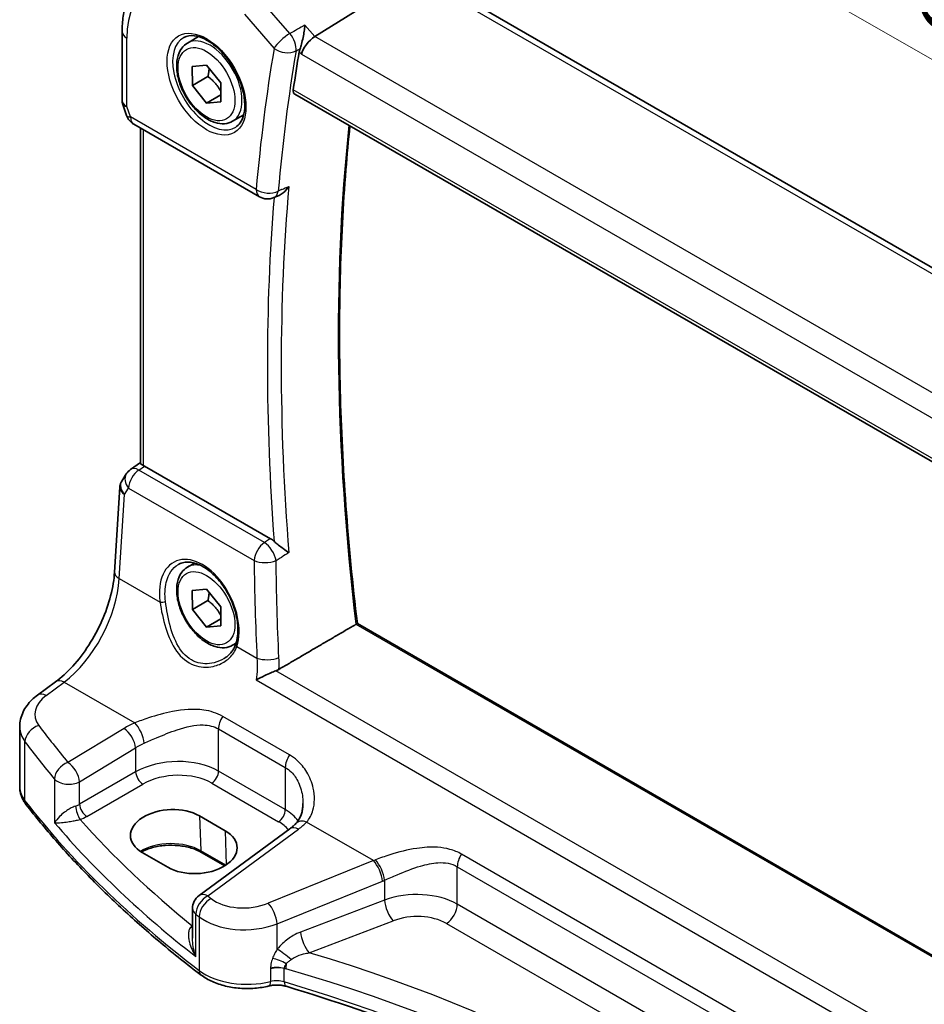
# Model space of a CAD drawing. Units: millimetres. Extents: x 22 to 2603, y 12 to 574.
# Drawn here: x 105 to 150, y 207 to 256 of the extents above; entities that cross this region are included whole.
import ezdxf

# ---------------------------------------------------------------- set-up
doc = ezdxf.new("R2010")
doc.units = ezdxf.units.MM
doc.header["$LTSCALE"] = 1.5
doc.layers.get('Defpoints').update_dxf_attribs({"lineweight": 25})
for name, color, linetype, lineweight in [('Dimension (ISO)', 7, 'Continuous', 18), ('Visible (ISO)', 7, 'Continuous', 35), ('Visible Narrow (ISO)', 7, 'Continuous', 25)]:
    doc.layers.add(name, color=color, linetype=linetype, lineweight=lineweight)
doc.styles.add('Note Text (TK)', font='MS PGothic.ttf')
doc.dimstyles.new('Default - Method 1b (TK)', dxfattribs={"dimscale": 1.5, "dimtxt": 2.5, "dimasz": 2.5, "dimexe": 1, "dimexo": 1.5, "dimgap": 1, "dimtad": 1, "dimtoh": 1, "dimrnd": 1e-08, "dimdsep": 46, "dimtxsty": 'Note Text (TK)', "dimcen": 0.09, "dimdle": 5, "dimclrd": 100, "dimclre": 100, "dimclrt": 7, "dimadec": 1, "dimazin": 1, "dimtfac": 1, "dimtmove": 0, "dimatfit": 3, "dimfxl": 1, "dimtolj": 1, "dimlwd": -1, "dimlwe": -1, "dimarcsym": 0})

# ---------------------------------------------------------------- blocks, each defined once
blk = doc.blocks.new('*D6')
at = {"layer": 'Defpoints', "color": 0}
for p in [(118.222, 272.466), (118.222, 263.334), (177.657, 225.155)]:
    blk.add_point(p, dxfattribs=at)
at = {"layer": 'Dimension (ISO)', "color": 100}
for p, q in [((118.222, 265.932), (118.222, 274.198)), ((174.409, 240.027), (121.47, 270.591)), ((177.657, 227.753), (177.657, 239.884))]:
    blk.add_line(p, q, dxfattribs=at)
for points in [[(121.782, 271.133), (121.157, 270.05), (118.222, 272.466)], [(174.722, 240.568), (174.097, 239.485), (177.657, 238.152)]]:
    blk.add_solid(points, dxfattribs=at)
at = {"layer": 'Dimension (ISO)', "color": 7, "insert": (147.326, 259.549), "char_height": 3.75, "attachment_point": 4, "rotation": 330, "style": 'Note Text (TK)'}
blk.add_mtext('\\A1;{\\Q-30.000;\\W0.816;\\H0.816x; \\fＭＳ Ｐゴシック|b0|i0;\\H3.7310;86}', dxfattribs=at)

msp = doc.modelspace()

# ---------------------------------------------------------------- linework, layer by layer
at = {"layer": 'Visible (ISO)'}
for p, q in [((124.2722, 258.2834), (119.3328, 255.2061)), ((167.0628, 233.8839), (124.7451, 258.316)), ((109.734, 255.4513), (109.734, 252.0037)), ((112.9884, 254.8842), (113.5397, 255.2026)), ((113.2278, 253.7109), (113.9333, 253.7783)), ((113.2311, 252.7662), (113.2278, 253.7109)), ((113.9333, 253.7783), (114.642, 252.901)), ((114.0089, 253.2153), (113.2311, 252.7662)), ((114.642, 252.901), (114.6453, 251.9563)), ((113.9399, 251.8889), (113.2311, 252.7662)), ((118.3314, 252.3401), (161.5098, 227.411)), ((114.6441, 252.2955), (113.9399, 251.8889)), ((114.6453, 251.9563), (113.9399, 251.8889)), ((109.7647, 251.8214), (109.9574, 251.2651)), ((115.2384, 250.9871), (115.7897, 251.3054)), ((110.3133, 250.8342), (116.5762, 247.2183)), ((110.6442, 233.9367), (110.6442, 250.6431)), ((117.2933, 247.1766), (117.5502, 247.2876)), ((110.6442, 233.9677), (110.157, 233.628)), ((117.1261, 230.1715), (110.8519, 233.7939)), ((109.9371, 233.3972), (109.712, 233.0388)), ((109.3543, 228.5073), (109.6171, 232.7438)), ((112.9884, 228.7563), (113.3393, 228.959)), ((113.2278, 227.583), (113.9333, 227.6504)), ((113.2311, 226.6383), (113.2278, 227.583)), ((113.9333, 227.6504), (114.642, 226.7731)), ((114.0089, 227.0874), (113.2311, 226.6383)), ((113.9399, 225.761), (113.2311, 226.6383)), ((114.642, 226.7731), (114.6453, 225.8284)), ((114.6441, 226.1676), (113.9399, 225.761)), ((114.6453, 225.8284), (113.9399, 225.761)), ((161.9917, 202.5309), (121.4517, 225.9367)), ((115.2384, 224.8592), (115.4106, 224.9587)), ((105.5195, 222.3746), (106.4164, 223.0358)), ((104.6291, 217.8058), (104.6291, 220.7882)), ((113.5956, 216.3469), (114.8684, 215.612)), ((118.0912, 215.7102), (113.5663, 212.3749)), ((112.0096, 213.7885), (110.7368, 214.5233)), ((114.8452, 213.8604), (113.6903, 214.5272)), ((113.241, 211.731), (113.241, 210.255))]:
    msp.add_line(p, q, dxfattribs=at)
for centre, start, end in [((110.7133, 251.527), 199.10661, 240.00001), ((116.9762, 247.9111), 240.00001, 293.35149), ((110.6146, 232.9717), 124.88811, 147.87034), ((114.041, 211.731), 126.3945, 180.00001)]:
    msp.add_arc(centre, 0.8, start, end, dxfattribs=at)
for centre, major_axis, ratio, start_param, end_param in [((119.2291, 254.6479), (-0.5152, -0.6239), 0.4311663, 4.0517886, 5.570225), ((199.8943, 190.9585), (-58.3992, 101.1503), 0.5773503, 0.6112203, 0.6331796), ((110.8527, 233.1378), (0.3988, -0.6959), 0.5765957, 2.3605344, 2.4690605), ((112.1662, 215.4351), (-2.0206, -0.0968), 0.606728, 3.8979194, 7.039512), ((113.439, 214.7003), (2.0206, 0.0968), 0.606728, 3.8979194, 7.039512)]:
    msp.add_ellipse(centre, major_axis=major_axis, ratio=ratio, start_param=start_param, end_param=end_param, dxfattribs=at)
for points, knots in [([(109.734, 255.4513), (109.734, 255.7144), (109.7511, 255.9716), (109.8214, 256.4699), (109.8748, 256.711), (110.0205, 257.1723), (110.113, 257.3924), (110.3396, 257.8046), (110.4738, 257.9965), (110.7833, 258.3417), (110.9586, 258.4947), (111.1507, 258.6227)], [0, 0, 0, 0, 0.14966638, 0.14966638, 0.29933276, 0.29933276, 0.44899915, 0.44899915, 0.59866553, 0.59866553, 0.74833191, 0.74833191, 0.74833191, 0.74833191]), ([(118.8429, 255.7718), (118.8427, 255.7703), (118.8425, 255.7688), (118.833, 255.6749), (118.8202, 255.5756), (118.7887, 255.3738), (118.7701, 255.2706), (118.7253, 255.0539), (118.6983, 254.9389), (118.6454, 254.7472), (118.621, 254.6684), (118.5958, 254.5986)], [-0.00055375, -0.00055375, -0.00055375, -0.00055375, 0, 0, 0.03369012, 0.03369012, 0.0659607, 0.0659607, 0.10085158, 0.10085158, 0.12725276, 0.12725276, 0.12725276, 0.12725276]), ([(115.2384, 250.9871), (115.1169, 250.917), (114.9794, 250.8757), (114.6828, 250.8507), (114.523, 250.8715), (114.185, 250.9747), (114.0067, 251.0649), (113.6575, 251.3056), (113.4871, 251.4582), (113.1749, 251.8063), (113.033, 252.0015), (112.7899, 252.4152), (112.6886, 252.6335), (112.5357, 253.0746), (112.4844, 253.2973), (112.4394, 253.7282), (112.4461, 253.9365), (112.5246, 254.3136), (112.5952, 254.4842), (112.7788, 254.731), (112.8764, 254.8196), (112.9884, 254.8842)], [3.931011, 3.931011, 3.931011, 3.931011, 4.1960418, 4.1960418, 4.4850073, 4.4850073, 4.813053, 4.813053, 5.1521159, 5.1521159, 5.4885795, 5.4885795, 5.8234315, 5.8234315, 6.1596599, 6.1596599, 6.4986652, 6.4986652, 6.8283584, 6.8283584, 7.0726037, 7.0726037, 7.0726037, 7.0726037]), ([(112.815, 255.165), (112.9567, 255.2389), (113.127, 255.2689), (113.4919, 255.2267), (113.6771, 255.1688), (114.0529, 254.978), (114.2426, 254.8486), (114.612, 254.5279), (114.7916, 254.3365), (115.1213, 253.9102), (115.271, 253.6751), (115.524, 253.186), (115.627, 252.9321), (115.7757, 252.4337), (115.8215, 252.1893), (115.8534, 251.7372), (115.8399, 251.5295), (115.7605, 251.1699), (115.6945, 251.0191), (115.5478, 250.8162), (115.4758, 250.7482), (115.3948, 250.6966)], [0.8100935, 0.8100935, 0.8100935, 0.8100935, 1.1904794, 1.1904794, 1.5104673, 1.5104673, 1.8174312, 1.8174312, 2.1258696, 2.1258696, 2.4363319, 2.4363319, 2.7472267, 2.7472267, 3.0567904, 3.0567904, 3.3640186, 3.3640186, 3.6737774, 3.6737774, 3.9022957, 3.9022957, 3.9022957, 3.9022957]), ([(118.3314, 252.3401), (118.3308, 252.3405), (118.3302, 252.3408), (118.3015, 252.358), (118.2792, 252.3861), (118.2555, 252.4593), (118.2537, 252.504), (118.2603, 252.5503)], [0.037325907, 0.037325907, 0.037325907, 0.037325907, 0.03771812, 0.03771812, 0.056690122, 0.056690122, 0.075260617, 0.075260617, 0.075260617, 0.075260617]), ([(109.7647, 251.8214), (109.7607, 251.8329), (109.7571, 251.8447), (109.7505, 251.8686), (109.7476, 251.8807), (109.7427, 251.9051), (109.7406, 251.9174), (109.7373, 251.9421), (109.7361, 251.9544), (109.7344, 251.9791), (109.734, 251.9915), (109.734, 252.0037)], [-0.93027403, -0.93027403, -0.93027403, -0.93027403, -0.90129887, -0.90129887, -0.87232371, -0.87232371, -0.84334855, -0.84334855, -0.81437339, -0.81437339, -0.78539823, -0.78539823, -0.78539823, -0.78539823]), ([(121.4521, 225.9364), (121.2157, 227.917), (121.0263, 229.8784), (120.7419, 233.7562), (120.6469, 235.6727), (120.5519, 239.4537), (120.5517, 241.3183), (120.6463, 244.9893), (120.741, 246.7956), (120.9415, 249.3026), (121.0081, 250.0299), (121.0828, 250.7516)], [6.13624198, 6.13624198, 6.13624198, 6.13624198, 6.19498566, 6.19498566, 6.25373426, 6.25373426, 6.31248287, 6.31248287, 6.37123147, 6.37123147, 6.39549972, 6.39549972, 6.39549972, 6.39549972]), ([(117.5502, 247.2876), (117.6214, 247.3183), (117.6921, 247.3631), (117.8627, 247.5017), (117.9578, 247.6105), (118.0356, 247.7323), (118.0365, 247.7337), (118.0374, 247.7351)], [-0.070579267, -0.070579267, -0.070579267, -0.070579267, -0.043251084, -0.043251084, 0, 0, 0.000487089, 0.000487089, 0.000487089, 0.000487089]), ([(110.7906, 233.8254), (110.7461, 233.8455), (110.7088, 233.8656), (110.6579, 233.9026), (110.6452, 233.9194), (110.6442, 233.9355), (110.6442, 233.9361), (110.6442, 233.9367)], [0.236057391, 0.236057391, 0.236057391, 0.236057391, 0.254997749, 0.254997749, 0.274683179, 0.274683179, 0.2754794, 0.2754794, 0.2754794, 0.2754794]), ([(109.712, 233.0388), (109.7011, 233.0214), (109.6909, 233.0033), (109.6723, 232.966), (109.6639, 232.9468), (109.649, 232.9074), (109.6425, 232.8873), (109.6317, 232.8467), (109.6273, 232.8261), (109.6206, 232.785), (109.6183, 232.7643), (109.6171, 232.7438)], [0.42748469, 0.42748469, 0.42748469, 0.42748469, 0.49218187, 0.49218187, 0.55687905, 0.55687905, 0.62157623, 0.62157623, 0.68627341, 0.68627341, 0.75097059, 0.75097059, 0.75097059, 0.75097059]), ([(118.0374, 229.4758), (118.0365, 229.4765), (118.0356, 229.4771), (117.9578, 229.5354), (117.8627, 229.6027), (117.686, 229.7294), (117.6084, 229.7856), (117.4731, 229.8892), (117.4155, 229.9351), (117.3424, 229.9994), (117.3234, 230.0167), (117.3055, 230.034)], [-0.12915235, -0.12915235, -0.12915235, -0.12915235, -0.12867265, -0.12867265, -0.08607778, -0.08607778, -0.05670707, -0.05670707, -0.03490886, -0.03490886, -0.02685071, -0.02685071, -0.02685071, -0.02685071]), ([(112.5603, 228.9042), (112.6371, 228.9442), (112.7194, 228.9728), (112.8921, 229.006), (112.9821, 229.0113), (113.1652, 228.9987), (113.2576, 228.9823), (113.4439, 228.9292), (113.5375, 228.8934), (113.7253, 228.8029), (113.8193, 228.7487), (114.0062, 228.6226), (114.099, 228.5509), (114.2812, 228.3912), (114.3705, 228.3033), (114.5434, 228.1132), (114.6269, 228.011), (114.7857, 227.7947), (114.861, 227.6807), (115.0013, 227.4438), (115.0663, 227.3208), (115.184, 227.0694), (115.2367, 226.9408), (115.3285, 226.6817), (115.3676, 226.551), (115.4311, 226.2913), (115.4556, 226.1622), (115.4894, 225.9091), (115.4988, 225.7852), (115.5026, 225.5457), (115.4971, 225.4301), (115.468, 225.1797), (115.4399, 225.0484), (115.4014, 224.9293)], [-0.7588099, -0.7588099, -0.7588099, -0.7588099, -0.5757129, -0.5757129, -0.3992522, -0.3992522, -0.2347116, -0.2347116, -0.077145, -0.077145, 0.0775673, 0.0775673, 0.2315165, 0.2315165, 0.3856015, 0.3856015, 0.5401286, 0.5401286, 0.6951272, 0.6951272, 0.8505012, 0.8505012, 1.0060966, 1.0060966, 1.1617345, 1.1617345, 1.3172369, 1.3172369, 1.4724704, 1.4724704, 1.627442, 1.627442, 1.8258259, 1.8258259, 1.8258259, 1.8258259]), ([(106.4164, 223.0358), (106.7019, 223.2462), (106.9942, 223.512), (107.5566, 224.1316), (107.8268, 224.4852), (108.3167, 225.2476), (108.5364, 225.6562), (108.9047, 226.4901), (109.0532, 226.9153), (109.2667, 227.7408), (109.3316, 228.141), (109.3543, 228.5073)], [-1.4922565, -1.4922565, -1.4922565, -1.4922565, -1.2095132, -1.2095132, -0.9267698, -0.9267698, -0.6440265, -0.6440265, -0.3612832, -0.3612832, -0.0785398, -0.0785398, -0.0785398, -0.0785398]), ([(115.2384, 224.8592), (115.1169, 224.7891), (114.9794, 224.7478), (114.6828, 224.7228), (114.523, 224.7436), (114.185, 224.8468), (114.0067, 224.937), (113.6575, 225.1777), (113.4871, 225.3303), (113.1749, 225.6784), (113.033, 225.8736), (112.7899, 226.2873), (112.6886, 226.5056), (112.5357, 226.9467), (112.4844, 227.1694), (112.4394, 227.6003), (112.4461, 227.8086), (112.5246, 228.1857), (112.5952, 228.3563), (112.7788, 228.6031), (112.8764, 228.6917), (112.9884, 228.7563)], [3.931011, 3.931011, 3.931011, 3.931011, 4.1960418, 4.1960418, 4.4850073, 4.4850073, 4.813053, 4.813053, 5.1521159, 5.1521159, 5.4885795, 5.4885795, 5.8234315, 5.8234315, 6.1596599, 6.1596599, 6.4986652, 6.4986652, 6.8283584, 6.8283584, 7.0726037, 7.0726037, 7.0726037, 7.0726037]), ([(121.4517, 225.9367), (121.4514, 225.9368), (121.4511, 225.9369), (121.4481, 225.937), (121.4424, 225.9351), (121.425, 225.9269), (121.4145, 225.9214), (121.3948, 225.9104), (121.3876, 225.9062), (121.3798, 225.9017)], [0.01964847, 0.01964847, 0.01964847, 0.01964847, 0.020932008, 0.020932008, 0.028242861, 0.028242861, 0.034426677, 0.034426677, 0.037629457, 0.037629457, 0.037629457, 0.037629457]), ([(115.4014, 224.9293), (115.3823, 224.8703), (115.3588, 224.8129), (115.3035, 224.702), (115.2717, 224.6485), (115.2004, 224.5459), (115.1609, 224.4969), (115.075, 224.4039), (115.0286, 224.36), (114.9298, 224.2779), (114.8774, 224.2398), (114.8224, 224.2048)], [0, 0, 0, 0, 0.02873805, 0.02873805, 0.05747609, 0.05747609, 0.08621414, 0.08621414, 0.11495218, 0.11495218, 0.14369023, 0.14369023, 0.14369023, 0.14369023]), ([(117.3878, 223.5834), (117.3103, 223.5549), (117.2289, 223.5219), (117.0414, 223.4418), (116.9364, 223.3939), (116.6855, 223.274), (116.5403, 223.1992), (116.416, 223.1275), (116.4149, 223.1268), (116.4138, 223.1262)], [0, 0, 0, 0, 0.02660978, 0.02660978, 0.06104461, 0.06104461, 0.11400236, 0.11400236, 0.11447653, 0.11447653, 0.11447653, 0.11447653]), ([(104.6291, 220.7882), (104.6291, 220.9179), (104.6446, 221.0472), (104.7032, 221.297), (104.7462, 221.4175), (104.8542, 221.6452), (104.9192, 221.7526), (105.0659, 221.9534), (105.1476, 222.0469), (105.3243, 222.2205), (105.4192, 222.3007), (105.5195, 222.3746)], [0.7853981, 0.7853981, 0.7853981, 0.7853981, 0.93200577, 0.93200577, 1.07861344, 1.07861344, 1.22522111, 1.22522111, 1.37182878, 1.37182878, 1.51843645, 1.51843645, 1.51843645, 1.51843645]), ([(104.6291, 217.8058), (104.6291, 217.7409), (104.6339, 217.6761), (104.6526, 217.5479), (104.6666, 217.4845), (104.7031, 217.3605), (104.7257, 217.2998), (104.7784, 217.1819), (104.8086, 217.1246), (104.8757, 217.014), (104.9126, 216.9607), (104.9525, 216.9093)], [0.78539823, 0.78539823, 0.78539823, 0.78539823, 0.86961737, 0.86961737, 0.95383652, 0.95383652, 1.03805567, 1.03805567, 1.12227481, 1.12227481, 1.20649396, 1.20649396, 1.20649396, 1.20649396]), ([(113.6652, 208.4171), (112.9766, 208.9416), (112.3084, 209.4753), (111.0143, 210.5601), (110.3884, 211.1113), (109.1802, 212.2298), (108.5979, 212.7973), (107.4782, 213.9474), (106.9407, 214.53), (105.9118, 215.7094), (105.4204, 216.3061), (104.9525, 216.9093)], [4.84918435, 4.84918435, 4.84918435, 4.84918435, 4.89468575, 4.89468575, 4.94018715, 4.94018715, 4.98568855, 4.98568855, 5.03118995, 5.03118995, 5.07669135, 5.07669135, 5.07669135, 5.07669135]), ([(118.7419, 216.969), (118.7419, 216.8868), (118.7366, 216.8058), (118.7159, 216.6491), (118.7005, 216.5734), (118.6605, 216.4296), (118.6359, 216.3614), (118.5786, 216.2341), (118.5459, 216.175), (118.4735, 216.0662), (118.4337, 216.0164), (118.3905, 215.9711)], [0.30802795, 0.30802795, 0.30802795, 0.30802795, 0.35148983, 0.35148983, 0.39495172, 0.39495172, 0.4384136, 0.4384136, 0.48187548, 0.48187548, 0.52533737, 0.52533737, 0.52533737, 0.52533737]), ([(118.3905, 215.9711), (118.3738, 215.9536), (118.3564, 215.9361), (118.3204, 215.9011), (118.3017, 215.8835), (118.263, 215.8486), (118.2431, 215.8311), (118.2018, 215.7963), (118.1806, 215.779), (118.1368, 215.7445), (118.1143, 215.7273), (118.0912, 215.7102)], [1.34163394, 1.34163394, 1.34163394, 1.34163394, 1.37699444, 1.37699444, 1.41235494, 1.41235494, 1.44771544, 1.44771544, 1.48307595, 1.48307595, 1.51843645, 1.51843645, 1.51843645, 1.51843645]), ([(113.6903, 214.5272), (113.5413, 214.6133), (113.3659, 214.688), (112.9786, 214.8048), (112.7666, 214.8467), (112.3277, 214.8915), (112.1007, 214.8942), (111.657, 214.8598), (111.4402, 214.8226), (111.041, 214.7134), (110.8584, 214.6416), (110.6979, 214.5554), (110.694, 214.5533), (110.6902, 214.5512)], [4.712389, 4.712389, 4.712389, 4.712389, 5.0162731, 5.0162731, 5.3227238, 5.3227238, 5.6313581, 5.6313581, 5.9401384, 5.9401384, 6.2469601, 6.2469601, 6.2545492, 6.2545492, 6.2545492, 6.2545492]), ([(113.6652, 208.4171), (113.8335, 208.2889), (114.0232, 208.1794), (114.4341, 207.9962), (114.6553, 207.9225), (115.1175, 207.8119), (115.3584, 207.7749), (115.847, 207.7384), (116.0946, 207.739), (116.5828, 207.7775), (116.8234, 207.8156), (117.0539, 207.8719)], [1.434001, 1.434001, 1.434001, 1.434001, 1.6985423, 1.6985423, 1.9630837, 1.9630837, 2.2276251, 2.2276251, 2.4921665, 2.4921665, 2.7567079, 2.7567079, 2.7567079, 2.7567079]), ([(117.0539, 207.8719), (117.1058, 207.8846), (117.161, 207.8949), (117.2749, 207.91), (117.3337, 207.9147), (117.4521, 207.918), (117.5117, 207.9166), (117.6289, 207.908), (117.6864, 207.9007), (117.7965, 207.8808), (117.8491, 207.8682), (117.8978, 207.8535)], [0.3848848, 0.3848848, 0.3848848, 0.3848848, 0.56084334, 0.56084334, 0.73680189, 0.73680189, 0.91276043, 0.91276043, 1.08871898, 1.08871898, 1.26467752, 1.26467752, 1.26467752, 1.26467752]), ([(117.8978, 207.8535), (120.2996, 207.1329), (122.6242, 206.3274), (127.0835, 204.5595), (129.2183, 203.5971), (133.2658, 201.5302), (135.1786, 200.4257), (138.7533, 198.0923), (140.4152, 196.8634), (143.3486, 194.397), (144.64, 193.1673), (145.8056, 191.9011)], [1.26467752, 1.26467752, 1.26467752, 1.26467752, 1.38712505, 1.38712505, 1.50957257, 1.50957257, 1.63202009, 1.63202009, 1.75446761, 1.75446761, 1.86768322, 1.86768322, 1.86768322, 1.86768322])]:
    msp.add_open_spline(points, degree=3, knots=knots, dxfattribs=at)
for points, degree in [([(118.5958, 254.5986), (118.5764, 254.5448), (118.5628, 254.4933), (118.555, 254.4464)], 3), ([(117.1261, 230.1715), (117.1872, 230.1362), (117.2478, 230.0898), (117.3055, 230.034)], 3), ([(117.5438, 223.6565), (119.4637, 224.7803), (121.3798, 225.9017)], 2), ([(117.3878, 223.5834), (117.4438, 223.6041), (117.4962, 223.6286), (117.5438, 223.6565)], 3)]:
    msp.add_open_spline(points, degree=degree, dxfattribs=at)
for points, weights in [([(114.0672, 253.6126), (114.0566, 253.4369), (114.0089, 253.2153)], [1.07257273237, 1.0581267482, 1]), ([(114.0089, 253.2153), (114.4248, 252.8889), (114.6435, 252.4856)], [1, 1.13376850327, 1.03619957677]), ([(114.0672, 227.4847), (114.0566, 227.309), (114.0089, 227.0874)], [1.07257273237, 1.0581267482, 1]), ([(114.0089, 227.0874), (114.4248, 226.761), (114.6435, 226.3577)], [1, 1.13376850327, 1.03619957677])]:
    msp.add_rational_spline(points, weights, degree=2, dxfattribs=at)
at = {"layer": 'Visible Narrow (ISO)'}
for p, q in [((124.2722, 258.2834), (166.7571, 233.7547)), ((118.0944, 255.3635), (116.6149, 257.0718)), ((115.8262, 256.3248), (117.3057, 254.6164)), ((119.3328, 255.2061), (118.8429, 255.7718)), ((109.9683, 251.718), (109.9683, 255.1247)), ((161.9384, 230.6077), (119.3328, 255.2061)), ((118.555, 254.4464), (118.6634, 254.3213)), ((118.6634, 254.3213), (161.2919, 229.7097)), ((161.4865, 227.5936), (118.2603, 252.5503)), ((110.1476, 251.2004), (109.9683, 251.718)), ((116.4105, 247.5845), (110.1476, 251.2004)), ((110.7906, 233.8254), (110.7906, 250.5586)), ((110.5653, 233.594), (110.8519, 233.7939)), ((116.8222, 229.9815), (110.5653, 233.594)), ((109.5889, 228.1835), (109.8489, 232.3762)), ((109.8489, 232.3762), (110.0506, 232.6974)), ((110.0506, 232.6974), (116.3076, 229.0849)), ((109.5889, 228.1835), (111.6213, 227.01)), ((121.3798, 225.9017), (161.9809, 202.4607)), ((115.4507, 224.7991), (116.4513, 224.2214)), ((161.2299, 198.2711), (117.3878, 223.5834)), ((105.9498, 222.3562), (106.8467, 223.0174)), ((106.8467, 223.0174), (110.3634, 220.9871)), ((116.4138, 223.1262), (161.2339, 197.2493)), ((118.0711, 219.3901), (114.7433, 221.3114)), ((109.827, 220.7116), (107.0353, 219.0192)), ((114.5354, 218.5824), (114.5354, 220.6855)), ((114.5354, 220.6855), (117.8632, 218.7642)), ((104.8912, 217.0978), (104.8912, 220.0481)), ((107.615, 218.0504), (110.4067, 219.7428)), ((110.4067, 219.7428), (110.4067, 218.5435)), ((110.4067, 218.5435), (107.615, 216.9316)), ((117.8632, 216.6611), (114.5354, 218.5824)), ((117.8632, 218.7642), (117.8632, 216.6611)), ((106.3653, 218.1858), (106.3653, 216.007)), ((107.615, 216.9316), (107.615, 218.0504)), ((114.2004, 217.9813), (117.5282, 216.06)), ((107.968, 216.3201), (110.7598, 217.9319)), ((113.5956, 216.3469), (113.649, 214.6131)), ((122.2569, 214.1203), (118.9247, 216.0442)), ((113.9966, 212.3565), (118.5215, 215.6918)), ((114.8684, 215.612), (114.9208, 213.9096)), ((114.8962, 213.893), (113.649, 214.6131)), ((122.2569, 214.1203), (117.0161, 211.9977)), ((149.0267, 201.5179), (126.6383, 214.4438)), ((126.4305, 211.9473), (126.4305, 213.8179)), ((126.4305, 213.8179), (148.8188, 200.892)), ((117.4605, 210.9722), (122.7013, 213.0947)), ((122.8092, 213.1396), (122.8092, 212.1527)), ((122.8092, 212.1527), (118.6259, 210.5587)), ((148.8188, 199.0213), (126.4305, 211.9473)), ((113.4017, 209.339), (113.4017, 211.4533)), ((113.5697, 211.3224), (113.5697, 208.6405)), ((119.0555, 209.5234), (123.2388, 211.1175)), ((113.241, 210.8859), (113.2254, 210.8749)), ((117.4605, 209.7001), (117.4605, 210.9722)), ((125.8944, 210.9854), (148.2828, 198.0595)), ((117.1301, 208.7181), (117.1301, 208.0918)), ((117.811, 208.0763), (117.811, 208.7422))]:
    msp.add_line(p, q, dxfattribs=at)
for centre, major_axis, ratio, start_param, end_param in [((113.9366, 252.8336), (-2.806, 4.8601), 0.5773503, 5.4977873, 7.0685836), ((110.534, 255.4513), (-0.8, 0), 0.5773502, 0, 0.7853981), ((117.8714, 254.943), (-0.6047, -0.5237), 0.258199, 4.1242265, 5.642663), ((117.8714, 254.943), (-0.3832, 0.7023), 0.5255268, 3.7655569, 5.0464273), ((114.0731, 252.9124), (1.2903, -2.2348), 0.5773503, 3.1168974, 6.3078805), ((114.1134, 252.9357), (1.125, -1.9486), 0.5773503, 0, 3.1415926), ((199.1871, 190.5502), (58.805, -101.8532), 0.5773503, 3.7512231, 3.8305866), ((117.8714, 254.943), (0.7888, -0.1332), 0.6694126, 4.0317441, 5.5501806), ((199.7232, 190.8597), (-58.4055, 101.1613), 0.5773503, 0.6096304, 0.6889939), ((110.534, 252.0446), (0.7995, 0.0564), 0.5243483, 3.104597, 3.8899951), ((110.534, 252.0446), (-0.7708, -0.2186), 0.3258178, 0.0186347, 0.659157), ((110.7133, 251.527), (-0.7559, -0.2619), 0.2581988, 0, 0.6405223), ((110.7133, 251.527), (-0.4, -0.6928), 0.5773503, 5.4977871, 6.2831853), ((202.9274, 192.7097), (58.2868, -100.9556), 0.5773503, 3.8133962, 4.0734392), ((116.9762, 247.9111), (-0.7969, 0.0701), 0.6302423, 0.8384777, 2.3569142), ((116.9762, 247.9111), (-0.4, -0.6928), 0.5773503, 5.4977871, 6.2831853), ((116.9762, 247.9111), (0.3171, -0.7345), 0.599475, 0, 0.755173), ((200.2293, 191.1519), (-58.3868, 101.1288), 0.5773503, 0.6894981, 0.8812985), ((199.8943, 190.9585), (58.6364, -101.5612), 0.5773503, 3.8377347, 4.0170008), ((110.6146, 232.9717), (-0.4576, 0.6562), 0.5333162, 5.4510025, 6.2831853), ((110.6146, 232.9717), (-0.6775, 0.4255), 0.7311051, 0, 1.1433116), ((110.6146, 232.9717), (0.4, 0.6928), 0.5773503, 0.8726646, 2.2776546), ((110.4128, 232.6505), (0.7217, -0.3508), 0.7019216, 3.0653881, 4.2086997), ((110.4128, 232.6505), (-0.7935, 0.1151), 0.5764985, 0.047444, 0.8672698), ((116.8715, 229.3593), (-0.4, -0.6928), 0.5773503, 4.0142572, 5.4192473), ((116.8715, 229.3593), (0.4241, -0.6783), 0.4989386, 0.8650944, 2.3353035), ((113.5753, 226.5037), (-1.2183, 2.5244), 0.6206994, 3.7179098, 7.3695616), ((114.1134, 226.8078), (-1.125, 1.9486), 0.5773503, 5.7777419, 6.2831853), ((199.6923, 190.4972), (51.189, -106.0633), 0.6206991, 4.0653427, 4.1118223), ((116.8715, 229.3593), (0.8, 0.0089), 0.4749171, 3.9247328, 5.4357694), ((110.1528, 228.4578), (-0.7985, 0.0495), 0.5278936, 0, 0.8198257), ((106.6125, 226.5272), (2.0528, 4.009), 0.5407423, 3.9782837, 5.3920003), ((111.7623, 227.0786), (0.1982, 0.0267), 0.367992, 3.8727394, 5.3887336), ((114.1134, 226.8078), (1.125, -1.9486), 0.5773503, 0, 0.1847149), ((115.5917, 224.8677), (-0.1903, 0.0615), 0.658451, 0, 0.9700949), ((117.0153, 224.4958), (-0.7991, -0.0381), 0.4455164, 0.7663304, 2.2737465), ((106.8911, 222.3918), (-0.4747, 0.644), 0.5596732, 5.4363379, 6.2831853), ((105.9942, 221.7307), (-0.4747, 0.644), 0.5596732, 5.4363379, 6.2831853), ((107.5847, 221.5137), (-2.1977, -0.1628), 0.6206995, 5.5042028, 6.6583369), ((112.3697, 219.0684), (-3.796, -0.2812), 0.6206995, 5.2226805, 5.399483), ((110.4077, 220.3615), (-0.3177, 0.7342), 0.3857228, 3.9920301, 5.5450026), ((115.1011, 221.0121), (0.4, 0.6928), 0.5773503, 1.4702644, 2.3561944), ((107.6291, 220.8882), (2.9984, 0.1592), 0.6095935, 3.1092456, 3.5303413), ((105.6213, 220.2369), (0.642, 0.4773), 0.7286928, 1.1351288, 2.6325493), ((173.2949, 242.8287), (-74.1217, -5.4904), 0.6206995, 0.3751516, 0.4209128), ((109.8714, 220.086), (-0.4147, 0.6841), 0.4994266, 3.9175171, 5.4842072), ((173.3393, 242.2031), (74.9228, 5.4854), 0.6202625, 3.5173079, 3.5630691), ((112.4141, 218.4428), (2.9945, 0.2877), 0.6314143, 2.0664476, 2.2432501), ((107.0797, 218.3937), (-0.6125, -0.5146), 0.7146736, 4.2337934, 5.7300085), ((107.0797, 218.3937), (-0.4147, 0.6841), 0.4994266, 3.9175171, 5.4842072), ((112.4141, 217.2507), (-2.9991, -0.1187), 0.6019643, 3.9031778, 5.4216142), ((118.4289, 219.0908), (0.4, 0.6928), 0.5773503, 1.4702644, 2.3561944), ((110.7413, 218.3289), (-0.25, 0.433), 0.5154213, 0.7867678, 2.3548251), ((112.4326, 216.8537), (2.4989, 0.1198), 0.606728, 0.7563285, 2.274765), ((114.1819, 218.3783), (0.25, 0.433), 0.5773503, 3.9793506, 5.4977871), ((107.0797, 218.3937), (0.8, 0), 0.5773502, 3.6084496, 5.4454272), ((107.6291, 217.8058), (-3, 0), 0.5773502, 0, 0.4210957), ((105.3475, 217.2158), (-0.3951, -0.3065), 0.7451688, 5.7590431, 6.2831853), ((173.3393, 234.7976), (-75, 0), 0.5773502, 0.4210957, 0.6486027), ((107.0797, 217.2778), (-0.799, -0.0645), 0.6240417, 1.9460614, 2.2534962), ((107.6164, 216.5746), (-0.1462, 0.4782), 0.3084163, 0.8974941, 2.4498628), ((107.9495, 216.7171), (-0.25, 0.433), 0.5154213, 0.7867678, 2.3548251), ((117.5097, 216.457), (0.25, 0.433), 0.5773503, 3.9793506, 5.4977871), ((115.7419, 215.3294), (-2.9991, -0.1187), 0.6019643, 3.5209561, 3.9031778), ((173.3393, 238.5115), (74.9691, 3.5525), 0.6064249, 3.5797216, 3.7577503), ((107.0982, 216.8808), (1.2995, 0.0623), 0.606728, 5.1089228, 5.4163576), ((173.3097, 239.1467), (-74.1687, -3.5546), 0.606728, 0.4550064, 0.5979818), ((115.7604, 214.9324), (2.4989, 0.1198), 0.606728, 0.41639, 0.7563285), ((118.969, 215.4186), (-0.5786, 0.5525), 0.6472597, 5.3313179, 6.2831853), ((115.6975, 217.1471), (-3.796, -0.2812), 0.6206995, 2.3626101, 2.5394126), ((118.5659, 215.0663), (-0.4747, 0.644), 0.5596732, 5.4363379, 6.2831853), ((112.1688, 213.7585), (-2.0933, 0), 0.5773502, 3.9269908, 5.5315247), ((113.7903, 214.7004), (-0.1, -0.1732), 0.5773503, 5.5326937, 6.2831853), ((121.9285, 217.6846), (-3.6478, -2.8982), 0.7086097, 1.1365735, 1.1593636), ((122.3013, 213.4947), (-0.3003, 0.7415), 0.3633098, 4.00332, 5.5538082), ((122.4092, 213.5396), (0.3135, -0.736), 0.3498613, 0.8553639, 2.399976), ((126.9962, 214.1445), (0.4, 0.6928), 0.5773503, 1.4702644, 2.3561944), ((122.3285, 217.2846), (4.0054, 3.6636), 0.6979017, 4.22279, 4.2455802), ((124.3092, 210.6284), (-2.9994, -0.1039), 0.5990789, 3.9062504, 5.2152473), ((114.041, 211.731), (0.493, 0.63), 0.6461155, 0.9500852, 2.4431173), ((114.041, 211.731), (-0.4747, 0.644), 0.5596732, 5.4363379, 6.2831853), ((114.2072, 211.6014), (0.4905, 0.632), 0.644456, 0.9475258, 2.4405176), ((173.2949, 242.8287), (-74.1217, -5.4904), 0.6206995, 0.5989415, 0.6026586), ((115.9161, 213.1343), (-2.1977, -0.1628), 0.6206995, 0.6026586, 2.0484509), ((123.2092, 211.7527), (0.2849, -0.7476), 0.3785369, 4.011014, 5.5682644), ((114.041, 211.731), (-0.8, 0), 0.5773502, 0, 0.6448857), ((117.0605, 211.3722), (-0.3003, 0.7415), 0.3633098, 4.00332, 5.5538082), ((125.8648, 211.6207), (-0.4, -0.6928), 0.5773503, 0.837758, 2.3561944), ((173.3393, 242.2031), (74.9228, 5.4854), 0.6202625, 3.7410978, 3.7448149), ((115.9605, 212.5088), (2.9984, 0.1592), 0.6095935, 3.7578483, 5.2036406), ((124.3388, 209.9932), (2.1991, 0.1054), 0.606728, 0.7563285, 2.0653255), ((113.0749, 211.1669), (0.3318, -0.3741), 0.4808095, 5.4189342, 5.6647975), ((113.2069, 211.2719), (0.2881, -0.4086), 0.575771, 5.4469399, 5.4889388), ((119.0259, 210.1587), (0.2849, -0.7476), 0.3785369, 4.011014, 5.5682644), ((117.8605, 209.3001), (0.6311, -0.4917), 0.1223023, 1.1885673, 2.3486016), ((117.5624, 208.8254), (0.7266, -0.3348), 0.3745659, 1.2470267, 2.2167378), ((87.263, 172.7404), (-66.952, -3.2087), 0.606728, 3.6154184, 4.1887475), ((117.442, 208.3324), (-0.8, 0), 0.5773502, 4.2331096, 5.1129023), ((117.442, 208.2671), (0.7983, 0.0811), 0.6339676, 1.0271937, 1.9069864), ((87.2926, 172.1052), (66.1516, 3.2109), 0.6070713, 1.0606695, 1.0620594), ((118.2624, 209.1284), (-0.2204, -0.769), 0.3865564, 5.019816, 5.3804941), ((87.2926, 172.1052), (66.1516, 3.2109), 0.6070713, 0.4566771, 1.0606695), ((113.9681, 208.8148), (-0.303, -0.3978), 0.6506895, 5.5762065, 6.2831853), ((115.9605, 209.6868), (-3, 0), 0.5773502, 0.6486027, 1.9713096), ((116.9352, 208.3576), (0.1187, -0.4857), 0.3183447, 0, 0.9159527), ((117.442, 207.6664), (-0.8, 0), 0.5773502, 4.2331096, 5.1129023), ((118.0415, 208.3324), (-0.1437, -0.4789), 0.3765192, 5.3852337, 6.2831853), ((87.2926, 174.1722), (-66.1803, 0), 0.5773502, 3.6277272, 4.2331096)]:
    msp.add_ellipse(centre, major_axis=major_axis, ratio=ratio, start_param=start_param, end_param=end_param, dxfattribs=at)
for centre, major_axis in [((113.9366, 252.8336), (-1.3902, 2.4079)), ((113.9366, 252.8336), (-1, 1.7321)), ((113.9366, 226.7057), (-1, 1.7321))]:
    msp.add_ellipse(centre, major_axis=major_axis, ratio=0.5773503, dxfattribs=at)
for points in [[(118.8429, 255.7718), (118.5934, 255.6357), (118.3439, 255.4996), (118.0944, 255.3635)], [(118.398, 254.4907), (118.4583, 254.5236), (118.5187, 254.5565), (118.579, 254.5894)], [(118.5958, 254.5986), (118.5902, 254.5955), (118.5846, 254.5925), (118.579, 254.5894)], [(117.6875, 247.5838), (117.8041, 247.6342), (117.9208, 247.6846), (118.0374, 247.7351)], [(118.0374, 229.4758), (117.9208, 229.403), (117.8041, 229.3302), (117.6875, 229.2573)], [(117.5448, 224.2488), (117.4682, 225.872), (117.4213, 227.4831), (117.4042, 229.0804)], [(116.4513, 224.2214), (116.4747, 223.8692), (116.4622, 223.5001), (116.4138, 223.1262)], [(117.5438, 223.6565), (117.5536, 223.8574), (117.554, 224.0553), (117.5448, 224.2488)]]:
    msp.add_open_spline(points, degree=3, dxfattribs=at)
for points, knots in [([(117.6875, 247.5838), (117.6724, 247.5773), (117.6573, 247.5708), (117.6422, 247.5643), (117.5978, 247.545), (117.5533, 247.5258), (117.5089, 247.5066)], [1.00788105316, 1.00788105316, 1.00788105316, 1.00788105316, 1.00791772318, 1.00791772318, 1.00791772318, 1.00802580215, 1.00802580215, 1.00802580215, 1.00802580215]), ([(117.1261, 230.1715), (117.0938, 230.1513), (117.0615, 230.1311), (117.0292, 230.1109), (116.9602, 230.0678), (116.8912, 230.0247), (116.8222, 229.9815)], [1.00786438169, 1.00786438169, 1.00786438169, 1.00786438169, 1.00794290092, 1.00794290092, 1.00794290092, 1.00811064768, 1.00811064768, 1.00811064768, 1.00811064768]), ([(111.894, 227.0384), (111.8496, 227.3807), (111.8611, 227.7085), (112.0245, 228.4066), (112.2397, 228.7251), (112.5426, 228.8948), (112.5514, 228.8995), (112.5603, 228.9042)], [-1.8258259, -1.8258259, -1.8258259, -1.8258259, -1.399259, -1.399259, -0.777373, -0.777373, -0.7588099, -0.7588099, -0.7588099, -0.7588099]), ([(117.4042, 229.0804), (117.4732, 229.1235), (117.5422, 229.1666), (117.6112, 229.2097), (117.6366, 229.2256), (117.6621, 229.2414), (117.6875, 229.2573)], [-1.00811064768, -1.00811064768, -1.00811064768, -1.00811064768, -1.00794290092, -1.00794290092, -1.00794290092, -1.00788105316, -1.00788105316, -1.00788105316, -1.00788105316]), ([(111.6213, 227.01), (111.6802, 226.597), (111.7724, 226.143), (112.0383, 225.2938), (112.2106, 224.8944), (112.677, 224.2418), (112.9768, 223.9927), (113.6228, 223.7521), (113.9561, 223.7377), (114.4847, 223.8527), (114.6928, 223.9416), (115.0392, 224.175), (115.1817, 224.3144), (115.3578, 224.5755), (115.4121, 224.6843), (115.4507, 224.7991)], [-0.75361873, -0.75361873, -0.75361873, -0.75361873, -0.61387838, -0.61387838, -0.47792716, -0.47792716, -0.3428975, -0.3428975, -0.21970505, -0.21970505, -0.13142897, -0.13142897, -0.0505496, -0.0505496, 0, 0, 0, 0]), ([(114.8224, 224.2048), (114.667, 224.106), (114.4939, 224.0311), (114.0185, 223.9117), (113.7021, 223.9164), (113.0968, 224.1335), (112.8213, 224.3687), (112.4018, 224.9935), (112.252, 225.3787), (112.0235, 226.1994), (111.9459, 226.6388), (111.894, 227.0384)], [0.14369023, 0.14369023, 0.14369023, 0.14369023, 0.21970505, 0.21970505, 0.3428975, 0.3428975, 0.47792716, 0.47792716, 0.61387838, 0.61387838, 0.75361873, 0.75361873, 0.75361873, 0.75361873]), ([(114.7433, 221.3114), (114.4583, 221.476), (114.1351, 221.5788), (113.2969, 221.6967), (112.7662, 221.6515), (111.835, 221.4735), (111.4306, 221.3622), (110.8082, 221.1573), (110.5774, 221.0726), (110.3634, 220.9871)], [0, 0, 0, 0, 0.12091266, 0.12091266, 0.30066032, 0.30066032, 0.43892776, 0.43892776, 0.52534491, 0.52534491, 0.52534491, 0.52534491]), ([(110.8301, 219.9692), (111.0227, 220.0563), (111.2277, 220.1482), (111.7745, 220.3839), (112.1242, 220.526), (112.9182, 220.7905), (113.3625, 220.8962), (114.0498, 220.8785), (114.3104, 220.8154), (114.5354, 220.6855)], [-0.52534491, -0.52534491, -0.52534491, -0.52534491, -0.43892776, -0.43892776, -0.30066032, -0.30066032, -0.12091266, -0.12091266, 0, 0, 0, 0]), ([(118.9247, 216.0442), (119.0696, 216.2094), (119.1748, 216.4098), (119.3367, 216.969), (119.3385, 217.3545), (119.1895, 218.0109), (119.0824, 218.2835), (118.8032, 218.747), (118.6443, 218.9436), (118.3383, 219.2166), (118.2092, 219.3104), (118.0711, 219.3901)], [-0.52533737, -0.52533737, -0.52533737, -0.52533737, -0.42250742, -0.42250742, -0.26476379, -0.26476379, -0.1523952, -0.1523952, -0.05861354, -0.05861354, 0, 0, 0, 0]), ([(117.8632, 218.7642), (117.9723, 218.7013), (118.0729, 218.6231), (118.3079, 218.3872), (118.4263, 218.2099), (118.6252, 217.783), (118.6943, 217.5265), (118.7361, 217.1683), (118.7419, 217.0683), (118.7419, 216.969)], [0, 0, 0, 0, 0.05861354, 0.05861354, 0.1523952, 0.1523952, 0.26476379, 0.26476379, 0.30802795, 0.30802795, 0.30802795, 0.30802795]), ([(107.41, 216.8375), (107.3711, 216.8246), (107.3305, 216.8088), (107.2245, 216.7624), (107.1594, 216.7287), (107.0138, 216.6439), (106.936, 216.5914), (106.771, 216.467), (106.6881, 216.3944), (106.5068, 216.2135), (106.4225, 216.106), (106.3653, 216.007)], [-0.2398377, -0.2398377, -0.2398377, -0.2398377, -0.21899022, -0.21899022, -0.18563426, -0.18563426, -0.1422715, -0.1422715, -0.08589992, -0.08589992, 0.00071096, 0.00071096, 0.00071096, 0.00071096]), ([(106.3653, 216.007), (106.4571, 216.0021), (106.5765, 216.005), (106.8125, 216.0248), (106.9162, 216.0365), (107.114, 216.0654), (107.2047, 216.0806), (107.3687, 216.1127), (107.4402, 216.1282), (107.553, 216.1555), (107.5953, 216.1665), (107.6349, 216.1776)], [-0.00071096, -0.00071096, -0.00071096, -0.00071096, 0.08589992, 0.08589992, 0.1422715, 0.1422715, 0.18563426, 0.18563426, 0.21899022, 0.21899022, 0.2398377, 0.2398377, 0.2398377, 0.2398377]), ([(126.6383, 214.4438), (126.4594, 214.5471), (126.2652, 214.6268), (125.8654, 214.7371), (125.6605, 214.7693), (125.1122, 214.8068), (124.7626, 214.7832), (123.9568, 214.6625), (123.4982, 214.5454), (122.8151, 214.3288), (122.5754, 214.2434), (122.3519, 214.1564)], [0, 0, 0, 0, 0.07592699, 0.07592699, 0.14950014, 0.14950014, 0.26910026, 0.26910026, 0.42458041, 0.42458041, 0.51289786, 0.51289786, 0.51289786, 0.51289786]), ([(122.8092, 213.1396), (123.0094, 213.2298), (123.2215, 213.3241), (123.8197, 213.5784), (124.2143, 213.7339), (124.8969, 213.9349), (125.1896, 213.9978), (125.6422, 214.0246), (125.8099, 214.0171), (126.1337, 213.9555), (126.2892, 213.8995), (126.4305, 213.8179)], [-0.51289786, -0.51289786, -0.51289786, -0.51289786, -0.42458041, -0.42458041, -0.26910026, -0.26910026, -0.14950014, -0.14950014, -0.07592699, -0.07592699, 0, 0, 0, 0]), ([(113.1535, 210.8028), (113.1302, 210.7769), (113.1103, 210.747), (113.0679, 210.661), (113.0511, 210.6007), (113.031, 210.4548), (113.0321, 210.3662), (113.051, 210.2029), (113.0656, 210.1277), (113.1174, 209.9291), (113.1623, 209.8057), (113.27, 209.5667), (113.3322, 209.4507), (113.4017, 209.339)], [0, 0, 0, 0, 0.01958304, 0.01958304, 0.0509159, 0.0509159, 0.09014675, 0.09014675, 0.12197706, 0.12197706, 0.17331683, 0.17331683, 0.22248733, 0.22248733, 0.22248733, 0.22248733]), ([(113.2254, 210.8749), (113.2134, 210.864), (113.2013, 210.8525), (113.1773, 210.8285), (113.1654, 210.8159), (113.1535, 210.8028)], [-0.019901574, -0.019901574, -0.019901574, -0.019901574, -0.009950787, -0.009950787, 0, 0, 0, 0]), ([(113.4017, 209.339), (113.3588, 209.4665), (113.3232, 209.5982), (113.2687, 209.8687), (113.2503, 210.0078), (113.2419, 210.1821), (113.241, 210.2187), (113.241, 210.255)], [-0.22248733, -0.22248733, -0.22248733, -0.22248733, -0.17331683, -0.17331683, -0.12197706, -0.12197706, -0.10821447, -0.10821447, -0.10821447, -0.10821447]), ([(118.6259, 210.5587), (118.503, 210.5118), (118.3808, 210.454), (118.0704, 210.2775), (117.8866, 210.1428), (117.6275, 209.8976), (117.5396, 209.8017), (117.4605, 209.7001)], [0, 0, 0, 0, 0.04262272, 0.04262272, 0.11081908, 0.11081908, 0.14969443, 0.14969443, 0.14969443, 0.14969443]), ([(117.4605, 209.7001), (117.4137, 209.6283), (117.3699, 209.5542), (117.2904, 209.402), (117.2548, 209.3238), (117.2251, 209.2442)], [-0.058202138, -0.058202138, -0.058202138, -0.058202138, -0.029101069, -0.029101069, 0, 0, 0, 0]), ([(117.2251, 209.2442), (117.1905, 209.1514), (117.1638, 209.0565), (117.1362, 208.8933), (117.1301, 208.8248), (117.1301, 208.7577)], [0, 0, 0, 0, 0.033960376, 0.033960376, 0.058596694, 0.058596694, 0.058596694, 0.058596694]), ([(117.9124, 208.9769), (117.9433, 209.0143), (117.98, 209.0506), (118.0609, 209.1211), (118.1051, 209.1552), (118.1516, 209.1883)], [0, 0, 0, 0, 0.029101069, 0.029101069, 0.058202138, 0.058202138, 0.058202138, 0.058202138]), ([(118.1516, 209.1883), (118.2138, 209.2326), (118.2827, 209.2733), (118.4849, 209.3748), (118.6275, 209.4273), (118.8672, 209.4907), (118.9612, 209.5098), (119.0555, 209.5234)], [-0.14969443, -0.14969443, -0.14969443, -0.14969443, -0.11081908, -0.11081908, -0.04262272, -0.04262272, 0, 0, 0, 0]), ([(117.1301, 208.7577), (117.1301, 208.7555), (117.1301, 208.7533), (117.1301, 208.7489), (117.1301, 208.7467), (117.1301, 208.7421), (117.1301, 208.7397), (117.1301, 208.7309), (117.1301, 208.7245), (117.1301, 208.7181)], [-0.0048154472, -0.0048154472, -0.0048154472, -0.0048154472, -0.004004243, -0.004004243, -0.0031930389, -0.0031930389, -0.0023091161, -0.0023091161, 0.0000317108, 0.0000317108, 0.0000317108, 0.0000317108]), ([(117.811, 208.7422), (117.8115, 208.7756), (117.8184, 208.8092), (117.8482, 208.8882), (117.8764, 208.9333), (117.9124, 208.9769)], [-0.058596694, -0.058596694, -0.058596694, -0.058596694, -0.033960376, -0.033960376, 0, 0, 0, 0])]:
    msp.add_open_spline(points, degree=3, knots=knots, dxfattribs=at)

# ---------------------------------------------------------------- dimensions: what is measured, and where the dimension line sits
at = {"layer": 'Dimension (ISO)', "color": 100}
dim = msp.add_linear_dim(base=(118.2221, 272.4662), p1=(177.6568, 225.1553), p2=(118.2221, 263.3343), angle=330, text='{\\Q-30.000;\\W0.816;\\H0.816x; \\fＭＳ Ｐゴシック|b0|i0;\\H3.7310;86}', dimstyle='Default - Method 1b (TK)', override={"dimgap": 1, "dimtoh": 0, "dimdec": 2, "dimlfac": 1.191208, "dimtol": 0, "dimlim": 0, "dimtp": 0, "dimtm": 0, "dimtdec": 2, "dimtofl": 0, "dimatfit": 1}, dxfattribs=at)
dim.commit()
dim.dimension.update_dxf_attribs({"geometry": '*D6', "text_midpoint": (147.9395, 255.3089), "dimtype": 160})

doc.saveas('drawing.dxf')
